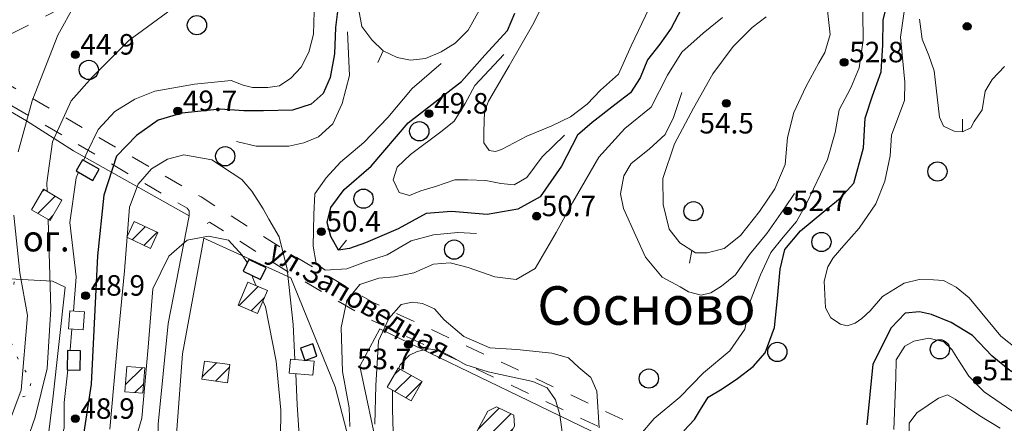
# Model space of a CAD drawing. Units: metres. Extents: x 2205671 to 2215915, y 504168 to 508208.
# Drawn here: x 2211527 to 2211912, y 506809 to 506967 of the extents above; entities that cross this region are included whole.
import ezdxf

# ---------------------------------------------------------------- set-up
doc = ezdxf.new("R2010")
doc.units = ezdxf.units.M
doc.linetypes.add('5g_01_5x1_5', pattern=[15, 7.5, -7.5])
doc.linetypes.add('5g_366', pattern=[6, 1, -5])
for name, color, linetype in [('03_Здания и строения', 7, 'Continuous'), ('10_Границы покрытий и угодий', 7, 'Continuous'), ('13_Растительность', 7, 'Continuous'), ('14_Ограждения', 7, 'Continuous'), ('17_Топонимика', 7, 'Continuous'), ('19_Горизонтали', 7, 'Continuous'), ('61_Отметки высоты поверхности', 7, 'Continuous')]:
    doc.layers.add(name, color=color, linetype=linetype)
doc.styles.add('LIKE11', font='bm431.shx')
doc.styles.add('LIKE14', font='p131.shx')
doc.styles.add('LIKE17', font='d431.shx')
doc.linetypes.add('5g_475_1', pattern='A,7.5,[25,GUGK_2005.shx,S=2.5,R=0,X=0,Y=0],7.5', length=15)

# ---------------------------------------------------------------- blocks, each defined once
blk = doc.blocks.new('5g_016a')
at = {"color": 0}
blk.add_lwpolyline([(-3.75, -2.5), (3.75, -2.5), (3.75, 2.5), (-3.75, 2.5)], close=True, dxfattribs=at)
blk = doc.blocks.new('5g_016b')
at = {"color": 0}
blk.add_lwpolyline([(-2.5, -2.5), (2.5, -2.5), (2.5, 2.5), (-2.5, 2.5)], close=True, dxfattribs=at)
blk = doc.blocks.new('5g_368')
at = {"color": 0}
blk.add_circle((0, 0), 3.75, dxfattribs=at)
blk = doc.blocks.new('5g_330')
blk.add_hatch(color=0).paths.add_polyline_path([(1.5, 0, 1), (-1.5, 0, 1)])
at = {"color": 0}
blk.add_circle((0, 0), 1.5, dxfattribs=at)
blk = doc.blocks.new('5g_329_6')
at = {"color": 42, "lineweight": -2}
blk.add_lwpolyline([(0, 0), (5, 0)], dxfattribs=at)

msp = doc.modelspace()

# ---------------------------------------------------------------- hatches: boundary and pattern name
at = {"layer": '03_Здания и строения', "linetype": 'Continuous', "lineweight": 9}
h = msp.add_hatch(dxfattribs=at)
h.set_pattern_fill('ANSI31', scale=1.5, style=0)
h.paths.add_polyline_path([(2211543.99, 506896.33), (2211539.39, 506888.32), (2211532.11, 506892.49), (2211536.72, 506900.51)])
h = msp.add_hatch(dxfattribs=at)
h.set_pattern_fill('ANSI31', scale=1.5, style=0)
h.paths.add_polyline_path([(2211572.16, 506887.96), (2211581.42, 506883.6), (2211578.54, 506877.48), (2211569.28, 506881.84)])
h = msp.add_hatch(dxfattribs=at)
h.set_pattern_fill('ANSI31', scale=1.5, style=0)
h.paths.add_polyline_path([(2211616.52, 506864.28), (2211624.14, 506861.02), (2211620.28, 506852.04), (2211612.67, 506855.31)])
h = msp.add_hatch(dxfattribs=at)
h.set_pattern_fill('ANSI31', scale=1.5, style=0)
h.paths.add_polyline_path([(2211576.34, 506830.84), (2211575.47, 506820.96), (2211568.47, 506821.57), (2211569.34, 506831.46)])
h = msp.add_hatch(dxfattribs=at)
h.set_pattern_fill('ANSI31', scale=1.5, style=0)
h.paths.add_polyline_path([(2211609.47, 506832.2), (2211608.52, 506825.1), (2211598.62, 506826.43), (2211599.57, 506833.52)])
h = msp.add_hatch(dxfattribs=at)
h.set_pattern_fill('ANSI31', scale=1.5, style=0)
h.paths.add_polyline_path([(2211675.16, 506830.82), (2211684.47, 506825.54), (2211680.22, 506818.06), (2211670.92, 506823.34)])
h = msp.add_hatch(dxfattribs=at)
h.set_pattern_fill('ANSI31', scale=1.5, style=0)
h.paths.add_polyline_path([(2211705.13, 506804.66), (2211710.14, 506814.05), (2211713.51, 506815.69), (2211720.25, 506812.41), (2211720.56, 506808.18), (2211715.47, 506799.18), (2211712.73, 506797.85), (2211705.21, 506801.45)])

# ---------------------------------------------------------------- linework, layer by layer
at = {"layer": '03_Здания и строения', "color": 7, "linetype": 'Continuous', "lineweight": 20, "flags": 128}
for points in [[(2211543.99, 506896.33), (2211539.39, 506888.32), (2211532.11, 506892.49), (2211536.72, 506900.51)], [(2211572.16, 506887.96), (2211581.42, 506883.6), (2211578.54, 506877.48), (2211569.28, 506881.84)], [(2211616.52, 506864.28), (2211624.14, 506861.02), (2211620.28, 506852.04), (2211612.67, 506855.31)], [(2211547.01, 506853.14), (2211552.72, 506852.77), (2211552.27, 506845.73), (2211546.55, 506846.11)], [(2211633.1, 506834.33), (2211642.39, 506833.53), (2211641.91, 506828.01), (2211632.63, 506828.81)], [(2211576.34, 506830.84), (2211575.47, 506820.96), (2211568.47, 506821.57), (2211569.34, 506831.46)], [(2211609.47, 506832.2), (2211608.52, 506825.1), (2211598.62, 506826.43), (2211599.57, 506833.52)], [(2211675.16, 506830.82), (2211684.47, 506825.54), (2211680.22, 506818.06), (2211670.92, 506823.34)], [(2211705.13, 506804.66), (2211710.14, 506814.05), (2211713.51, 506815.69), (2211720.25, 506812.41), (2211720.56, 506808.18), (2211715.47, 506799.18), (2211712.73, 506797.85), (2211705.21, 506801.45)]]:
    msp.add_lwpolyline(points, close=True, dxfattribs=at)
at = {"layer": '10_Границы покрытий и угодий', "color": 7, "linetype": '5g_01_5x1_5', "lineweight": 20, "flags": 128}
for points in [[(2211765.44, 506649.45), (2211766.02, 506685.12), (2211767.87, 506714.26), (2211771.56, 506773.44), (2211772.07, 506798.15), (2211769.33, 506805.06), (2211764.18, 506810.05), (2211718.55, 506831.63), (2211665.64, 506856.25), (2211635.33, 506874.05), (2211598.25, 506897.51), (2211505.34, 506951.73), (2211513.95, 506956.01), (2211520.71, 506959.31), (2211542.91, 506970.81), (2211559, 506980.19), (2211567.56, 506985.09), (2211578.43, 506991.94), (2211586.03, 506997.53), (2211593.55, 507005.09), (2211612.94, 507028.82), (2211645.13, 507069.05), (2211650.4, 507075.79)], [(2211523.48, 506674.8), (2211526.37, 506684.38), (2211526.71, 506689.13), (2211526.31, 506696.47), (2211525.25, 506702.88), (2211522.04, 506709.3), (2211517.24, 506715.94), (2211512.72, 506722.53), (2211510.76, 506726.25), (2211507.65, 506732.3), (2211496.79, 506752.93), (2211485.37, 506769.81), (2211476.57, 506780.06), (2211466.35, 506789.21), (2211456.45, 506798.08), (2211451.92, 506802.85), (2211447.89, 506808.85), (2211444.76, 506815.18), (2211438.89, 506830.55), (2211433.02, 506848.88), (2211424.21, 506872.29), (2211422.95, 506878.19), (2211422.42, 506883.88), (2211422.49, 506889.36), (2211423.95, 506895.86), (2211426.17, 506900.67), (2211431.74, 506907.56), (2211437.72, 506912.35), (2211448.72, 506918.51), (2211466.19, 506927.7), (2211486.37, 506940.31), (2211498.73, 506948.07), (2211592.83, 506893.15), (2211593.63, 506892.08), (2211593.62, 506890.13)], [(2211758.95, 506649.68), (2211759.52, 506685.38), (2211761.38, 506714.67), (2211765.06, 506773.71), (2211765.54, 506796.98), (2211763.81, 506801.37), (2211760.43, 506804.63), (2211715.79, 506825.74), (2211662.62, 506850.49), (2211631.94, 506868.5), (2211601.55, 506887.73), (2211600.22, 506886.93), (2211599.28, 506881.5)]]:
    msp.add_lwpolyline(points, dxfattribs=at)
at = {"layer": '10_Границы покрытий и угодий', "color": 7, "linetype": '5g_366', "lineweight": 20, "flags": 128}
msp.add_lwpolyline([(2211488.43, 506807.33), (2211502.67, 506811.52), (2211516.23, 506816.32), (2211530.59, 506820.05), (2211532.12, 506825.73), (2211527.31, 506833.38), (2211523.59, 506842.13), (2211523.15, 506852.4), (2211525.54, 506865.48)], dxfattribs=at)
at = {"layer": '14_Ограждения', "color": 7, "linetype": '5g_475_1', "lineweight": 20, "flags": 128}
for points in [[(2211534.36, 506731.38), (2211549.01, 506731.96), (2211552.08, 506704.35), (2211555.83, 506674.59), (2211591.34, 506662.38), (2211589.17, 506702.36), (2211585.48, 506731.78), (2211582.92, 506757.07), (2211581.51, 506771.43), (2211581.52, 506808.87), (2211585.42, 506848.12), (2211593.62, 506890.13), (2211548.49, 506915.46), (2211530.13, 506927.23), (2211504.39, 506942.13), (2211496.12, 506929.14), (2211473.65, 506909.71), (2211482.78, 506898.76), (2211487.46, 506901.24), (2211489.53, 506900), (2211506.9, 506866.49), (2211540.35, 506864.69), (2211545.17, 506862.31), (2211540.48, 506818.78), (2211534.14, 506767.27), (2211531.74, 506742.35)], [(2211650.55, 506823.5), (2211633.27, 506865.96), (2211599.28, 506881.5), (2211591.06, 506836.32), (2211588.85, 506806.69), (2211588.42, 506798.95), (2211593.59, 506770.29), (2211596.58, 506720.78), (2211599.09, 506667.63), (2211655.33, 506665.86), (2211672.24, 506666.19), (2211672.1, 506718.52), (2211665.91, 506764.35)]]:
    msp.add_lwpolyline(points, close=True, dxfattribs=at)
msp.add_lwpolyline([(2211721.36, 506657.26), (2211752.68, 506657.75), (2211755.68, 506714.85), (2211760.05, 506782.62), (2211762.41, 506800.46), (2211726.18, 506818), (2211668.02, 506846.06), (2211660.21, 506831.57), (2211667.58, 506796.67), (2211676.27, 506762.75), (2211680.11, 506737.02), (2211679.65, 506711.51), (2211679.87, 506674.87), (2211679.13, 506657.13), (2211721.36, 506657.26)], dxfattribs=at)
at = {"layer": '19_Горизонтали', "color": 42, "linetype": 'Continuous', "lineweight": 20}
for points in [[(2211653.18, 507045.82), (2211649.66, 507043.7), (2211643.03, 507038.07), (2211638.23, 507031.77), (2211634.91, 507026.8), (2211631.6, 507017.02), (2211630.43, 507008.23), (2211629.85, 507000.44), (2211629.03, 506995.8), (2211627.87, 506991.16), (2211625.88, 506987.02), (2211622.23, 506983.87), (2211618.42, 506982.38), (2211615.27, 506982.04), (2211609.14, 506982.71), (2211593.88, 506976.04), (2211570.12, 506958.58), (2211555.81, 506944.27), (2211547.56, 506935.06), (2211540.29, 506919.05), (2211538.11, 506903.05), (2211538.23, 506899.64)], [(2211856.17, 506990.49), (2211856.54, 506958.64), (2211855.06, 506947.9), (2211851.73, 506940.04), (2211847.29, 506931.52), (2211845.62, 506922.63), (2211842.66, 506912.08), (2211834.51, 506894.95), (2211830.62, 506887.91), (2211825.44, 506881.8), (2211820.62, 506875.88), (2211816.55, 506867.18), (2211812.66, 506857.18), (2211810.44, 506845.98), (2211804.52, 506837.46), (2211794.33, 506828.94), (2211785.08, 506819.5), (2211775.08, 506811.17), (2211764.34, 506798.67)], [(2211555.69, 506984.65), (2211542.35, 506960.64), (2211532.29, 506935.06), (2211526.95, 506915.17)], [(2211733.25, 506975.76), (2211727.55, 506964.54), (2211718.44, 506948.59), (2211710.37, 506934.92), (2211708.8, 506930.71), (2211708.62, 506923), (2211708.62, 506918.62), (2211710.72, 506915.64), (2211713.18, 506915.29), (2211715.54, 506915.99), (2211725.36, 506921.25), (2211735.18, 506925.28), (2211742.36, 506928.79), (2211748.85, 506933.69), (2211754.11, 506939.13), (2211761.12, 506945.44), (2211766.11, 506956.48), (2211773.13, 506971.2)], [(2211872.95, 506972.61), (2211871.11, 506959.81), (2211872.86, 506942.28), (2211872.69, 506935.1), (2211870.58, 506929.31), (2211867.6, 506921.6), (2211867.17, 506913.54), (2211865.06, 506903.72), (2211861.56, 506894.78), (2211855.07, 506885.32), (2211849.11, 506878.65), (2211844.9, 506873.75), (2211842.8, 506870.24), (2211841.4, 506864.63), (2211841.92, 506854.29), (2211844.03, 506850.43), (2211847.71, 506847.98), (2211850.34, 506847.28), (2211853.49, 506848.33), (2211856.12, 506850.08), (2211859.28, 506853.06), (2211864.19, 506858.67), (2211872.6, 506863.93), (2211878.47, 506865.33), (2211884.08, 506865.16), (2211887.94, 506864.98), (2211892.84, 506862.35), (2211897.93, 506858.15), (2211910.37, 506843.25), (2211916.51, 506838.34)], [(2211552.36, 506911.77), (2211553.75, 506915.05), (2211558.11, 506923.78), (2211564.66, 506930.81), (2211572.42, 506935.66), (2211580.18, 506938.82), (2211595.7, 506941.48), (2211610.01, 506942.94), (2211614.67, 506941.06), (2211618.35, 506940.18), (2211624.31, 506940.18), (2211628.87, 506940.88), (2211633.25, 506943.86), (2211637.28, 506948.07), (2211640.26, 506954.03), (2211642.19, 506961.04), (2211642.45, 506969.8)], [(2211659.8, 506970.36), (2211661.01, 506963.99), (2211664.85, 506958.73), (2211669.3, 506954.48), (2211674.76, 506951.85), (2211680.02, 506950.84), (2211685.88, 506951.45), (2211691.95, 506954.08), (2211697.41, 506957.51), (2211702.47, 506962.57), (2211706.71, 506970.26)], [(2211841.62, 506953.79), (2211843.68, 506960.91), (2211842.73, 506970.24)], [(2211656.24, 506807.98), (2211656.02, 506815.28), (2211653.41, 506829.44), (2211652.97, 506846.66), (2211655.15, 506857.11), (2211660.16, 506863.43), (2211667.57, 506865.83), (2211673.67, 506866.37), (2211681.29, 506867.9), (2211688.92, 506871.38), (2211695.45, 506871.82), (2211702.43, 506870.08), (2211712.88, 506866.37), (2211721.16, 506865.28), (2211728.57, 506869.64), (2211736.85, 506883.69), (2211743.38, 506895.46), (2211753.41, 506913.1), (2211763.65, 506924.22), (2211773.89, 506932.49), (2211780.2, 506945.02), (2211785.87, 506953.95), (2211794.15, 506961.36), (2211801.77, 506967.46)], [(2211818.69, 506967.71), (2211813.31, 506963.6), (2211805.88, 506956.17), (2211797.97, 506945.57), (2211790.38, 506932.13), (2211782.95, 506918.29), (2211778.37, 506904.69), (2211778.52, 506894.57), (2211780.9, 506885.01), (2211785.01, 506879.63), (2211791.17, 506875.68), (2211795.76, 506875.68), (2211802.4, 506877.42), (2211808.73, 506882.48), (2211816.16, 506891.81), (2211822.17, 506900.66), (2211826.12, 506910.15), (2211827.07, 506920.67), (2211829.6, 506930.47), (2211834.19, 506940.43), (2211839.25, 506949.76), (2211841.62, 506953.79)], [(2211911.8, 506948.4), (2211906.99, 506943.26), (2211904.17, 506938.78), (2211903.01, 506931.49), (2211899.95, 506927.01), (2211898.62, 506924.53), (2211895.3, 506922.87), (2211892.16, 506923.2), (2211888.01, 506925.19), (2211886.35, 506928.67), (2211884.36, 506946.74), (2211882.21, 506952.71), (2211879.56, 506959), (2211878.56, 506966.79)], [(2211562.65, 506806.92), (2211565.76, 506841.75), (2211568.41, 506868.66), (2211570.27, 506893.54), (2211573.7, 506902.56), (2211578.98, 506908.47), (2211585.2, 506912.2), (2211591.58, 506913.91), (2211602.46, 506912.04), (2211614.19, 506904.39), (2211618.11, 506899.81), (2211622.47, 506892.84), (2211624.65, 506888.92), (2211628.79, 506881.95), (2211631.84, 506869.42), (2211634.23, 506847.85), (2211634.9, 506834.17)], [(2211548.42, 506853.05), (2211549.5, 506866.43), (2211547.08, 506887.53), (2211549.5, 506904.99), (2211550.41, 506907.13)], [(2211538.63, 506888.75), (2211539.68, 506853.94), (2211538.23, 506830.66), (2211533.5, 506811.62), (2211524.28, 506785.19), (2211516.77, 506771.85), (2211517.13, 506762.75), (2211519.31, 506754.02), (2211526.83, 506742.14), (2211532.16, 506734.62), (2211534.35, 506726.38), (2211535.8, 506706.25), (2211538.11, 506694.49), (2211539.32, 506682.85), (2211541.5, 506673.87), (2211547.56, 506666.36), (2211554.04, 506659.73)], [(2211525.25, 506890.44), (2211527.56, 506868), (2211530.47, 506851.27), (2211528.04, 506822.17), (2211520.28, 506801.31)], [(2211616.26, 506871.84), (2211616.21, 506871.98), (2211614.29, 506874.86), (2211609, 506880.63), (2211601.22, 506882.18), (2211592.82, 506880.63), (2211585.67, 506874.41), (2211579.45, 506861.66), (2211577.58, 506838.95), (2211575.09, 506811.26), (2211571.29, 506797.89)], [(2211619.81, 506862.87), (2211618.9, 506864.94), (2211618.13, 506866.97)], [(2211626.8, 506752.07), (2211624.6, 506762.81), (2211624.9, 506773.23), (2211625.95, 506783.42), (2211629.24, 506803.65), (2211629.39, 506814.44), (2211627.6, 506833.54), (2211623.4, 506854.67), (2211622.4, 506856.96)], [(2211547.16, 506837.59), (2211547.2, 506837.93), (2211547.85, 506846.02)], [(2211868.58, 506806.82), (2211869.32, 506827), (2211869.51, 506834.03), (2211872.84, 506839.31), (2211876.36, 506841.35), (2211882.28, 506842.46), (2211888.02, 506840.98), (2211891.17, 506838.02), (2211893.76, 506833.94), (2211897.83, 506827.65), (2211903.76, 506821.54), (2211917.09, 506812.46), (2211923.94, 506807.65)], [(2211740.1, 506794.28), (2211739.8, 506800.99), (2211738.19, 506812.61), (2211736.57, 506818.47), (2211733.34, 506823.11), (2211727.68, 506825.54), (2211710.3, 506829.38), (2211701.62, 506832), (2211695.55, 506835.44), (2211691.11, 506837.66), (2211687.07, 506838.27), (2211682.62, 506837.26), (2211679.59, 506835.84), (2211675.95, 506832.1), (2211675.37, 506830.71)], [(2211570.32, 506653.52), (2211555.69, 506676.42), (2211547.69, 506690), (2211545.75, 506699.7), (2211543.32, 506711.34), (2211540.53, 506729.89), (2211535.92, 506744.93), (2211530.83, 506756.57), (2211531.56, 506764.33), (2211533.26, 506772.82), (2211540.65, 506794.04), (2211544.78, 506807.38), (2211544.78, 506817.32), (2211546.28, 506830.11)], [(2211635.17, 506828.59), (2211635.76, 506816.48), (2211636.85, 506800.79), (2211639.68, 506794.04), (2211643.38, 506790.12), (2211647.52, 506790.12), (2211650.53, 506793.13)], [(2211672.92, 506822.21), (2211672.92, 506814.73), (2211673.33, 506801.39), (2211672.52, 506794.12), (2211668.07, 506786.44), (2211666.46, 506781.08), (2211665.24, 506771.59), (2211669.89, 506758.66), (2211682.42, 506747.95), (2211692.32, 506738.35), (2211697.37, 506730.87), (2211703.64, 506721.78), (2211707.07, 506718.55), (2211711.31, 506714.91), (2211717.58, 506713.9), (2211722.23, 506714.1), (2211726.47, 506715.72), (2211731.12, 506719.56), (2211734.35, 506725.62), (2211739.2, 506737.94), (2211740.01, 506746.51)], [(2211910.12, 506807.43), (2211902.09, 506812.2), (2211892.56, 506818.72), (2211889.55, 506820.35), (2211886.04, 506819.09), (2211882.03, 506816.33), (2211877.52, 506813.33), (2211874.51, 506809.31), (2211874.51, 506804.8)]]:
    msp.add_lwpolyline(points, dxfattribs=at)
at = {"layer": '19_Горизонтали', "color": 42, "linetype": 'Continuous', "lineweight": 30}
for points in [[(2211652.51, 506978.34), (2211650.69, 506963.58), (2211650.29, 506953.37), (2211648.67, 506944.07), (2211645.84, 506937.8), (2211641.19, 506933.75), (2211633.91, 506931.33), (2211622.58, 506931.12), (2211614.9, 506931.12), (2211605.73, 506931.79), (2211590.8, 506930.24), (2211581.47, 506927.44), (2211573.07, 506921.53), (2211565.3, 506913.44), (2211560.32, 506898.2), (2211557.83, 506874.56), (2211555.35, 506824.49), (2211550.99, 506795.57)], [(2211786.59, 506806.35), (2211790.84, 506810.8), (2211793.07, 506814.64), (2211796.1, 506819.49), (2211801.56, 506822.73), (2211807.63, 506826.77), (2211813.69, 506831.42), (2211818.34, 506836.68), (2211821.98, 506846.59), (2211823.2, 506857.92), (2211824.21, 506869.34), (2211826.03, 506877.03), (2211832.1, 506884.31), (2211841.2, 506891.79), (2211847.67, 506897.05), (2211852.93, 506902.91), (2211856.77, 506916.66), (2211857.37, 506928.29), (2211860.21, 506936.99), (2211863.64, 506946.29), (2211864.25, 506956.81), (2211864.45, 506966.51), (2211867.28, 506978.34)], [(2211787, 506973.49), (2211781.74, 506963.38), (2211777.29, 506957.11), (2211772.44, 506951.04), (2211769.61, 506943.97), (2211765.76, 506938.1), (2211759.7, 506933.45), (2211750.8, 506926.57), (2211745.14, 506921.62), (2211738.87, 506909.49), (2211730.58, 506897.55), (2211721.88, 506892.7), (2211709.95, 506890.68), (2211695.99, 506891.89), (2211686.09, 506891.08), (2211675.16, 506885.12), (2211662.42, 506879.66), (2211656.16, 506877.43), (2211651.91, 506876.82), (2211648.87, 506882.08), (2211647.46, 506887.54), (2211648.87, 506893.41), (2211654.13, 506900.49), (2211664.65, 506909.59), (2211679.01, 506926.37), (2211699.84, 506942.55), (2211708.94, 506952.76), (2211717.84, 506962.47), (2211720.67, 506969.14)], [(2211941.3, 506769.34), (2211934.02, 506811.4), (2211929.77, 506817.07), (2211924.31, 506823.54), (2211913.8, 506829.81), (2211906.92, 506835.47), (2211899.24, 506843.46), (2211890.94, 506848.51), (2211883.26, 506851.75), (2211878.61, 506852.76), (2211872.95, 506852.15), (2211867.49, 506846.49), (2211860.41, 506832.33), (2211857.98, 506808.67)]]:
    msp.add_lwpolyline(points, dxfattribs=at)
at = {"layer": '19_Горизонтали', "color": 42, "linetype": 'Continuous', "lineweight": 20, "flags": 128}
for points in [[(2211612.07, 506919.19), (2211619.75, 506917.37), (2211626.43, 506917.37), (2211632.49, 506917.37), (2211638.36, 506918.59), (2211644.02, 506921.01), (2211649.68, 506926.07), (2211653.32, 506933.95), (2211656.16, 506944.88), (2211655.35, 506961.86)], [(2211691.95, 506949.53), (2211680.63, 506939.82), (2211671.12, 506928.49), (2211661.82, 506918.79), (2211652.72, 506911.1), (2211647.05, 506905.04), (2211642.61, 506898.77), (2211642.2, 506890.68), (2211642, 506878.34), (2211643.21, 506871.57), (2211646.65, 506868.94), (2211655.14, 506869.54), (2211662.42, 506872.17), (2211670.92, 506875), (2211680.22, 506880.46), (2211688.92, 506882.69), (2211698.42, 506883.7), (2211705.7, 506883.3)], [(2211740.05, 506921.56), (2211731.38, 506913.18), (2211725.31, 506905.08), (2211720.39, 506902.19), (2211715.19, 506902.77), (2211709.41, 506903.93), (2211702.18, 506904.22), (2211697.27, 506904.22), (2211689.75, 506901.61), (2211683.97, 506899.88), (2211679.63, 506898.14), (2211675.58, 506899.3), (2211673.27, 506904.22), (2211674.72, 506909.13), (2211679.92, 506914.04), (2211692.35, 506923.3), (2211696.98, 506927.05), (2211701.31, 506933.99), (2211705.07, 506940.93), (2211716.35, 506953.07)], [(2211785.8, 506938.3), (2211782.64, 506928.49), (2211779.31, 506921.85), (2211773.15, 506916.16), (2211766.03, 506910.62), (2211763.18, 506905.72), (2211761.92, 506898.76), (2211763.03, 506893.07), (2211767.93, 506882.4), (2211771.72, 506874.02), (2211778.21, 506866.27), (2211785.17, 506862.47), (2211788.49, 506860.57), (2211793.39, 506859.23), (2211797.18, 506860.18), (2211801.3, 506862.71), (2211806.83, 506867.14), (2211812.21, 506875.04), (2211819.01, 506883.27), (2211826.28, 506893.7), (2211829.76, 506898.84)], [(2211753.55, 506807.45), (2211752.74, 506821.8), (2211750.31, 506827.15), (2211745.66, 506830.99), (2211741.62, 506834.83), (2211735.16, 506836.65), (2211721.42, 506838.07), (2211710.91, 506838.67), (2211700.81, 506843.12), (2211693.13, 506849.58), (2211689.29, 506853.93), (2211684.64, 506855.95), (2211680.8, 506856.55), (2211676.36, 506855.54), (2211671.51, 506850.09), (2211667.47, 506841.4), (2211666.46, 506824.02), (2211666.05, 506808.87)]]:
    msp.add_lwpolyline(points, dxfattribs=at)

# ---------------------------------------------------------------- block references
at = {"layer": '03_Здания и строения', "color": 7, "linetype": 'Continuous', "lineweight": 20}
for name, p, rotation in [('5g_016a', (2211553.98, 506907.98), 330.4296729554545), ('5g_016a', (2211619.17, 506869.24), 334.40836586172), ('5g_016b', (2211640.29, 506837), 19.32163514474634), ('5g_016a', (2211548.63, 506833.82), 268.9697843821646)]:
    msp.add_blockref(name, p, dxfattribs=dict(at, rotation=rotation))
at = {"layer": '13_Растительность', "color": 7, "linetype": 'Continuous', "lineweight": 20}
for p in [(2211596.64, 506964.51), (2211554.44, 506947.06), (2211683.4, 506923.14), (2211607.67, 506913.39), (2211885.59, 506907.45), (2211661.65, 506896.84), (2211790.39, 506891.96), (2211697.02, 506877), (2211840.33, 506879.97), (2211886.53, 506838.09), (2211823.12, 506837.1), (2211772.97, 506826.71)]:
    msp.add_blockref('5g_368', p, dxfattribs=at)
at = {"layer": '19_Горизонтали', "color": 42, "linetype": 'Continuous', "lineweight": 20}
for p, rotation in [((2211669.3, 506954.48), 244.8588121854595), ((2211895.3, 506922.87), 89.41765290075313), ((2211651.91, 506876.82), 50.87368988679855), ((2211789.69, 506876.63), 260.9248914904692)]:
    msp.add_blockref('5g_329_6', p, dxfattribs=dict(at, rotation=rotation))
at = {"layer": '61_Отметки высоты поверхности', "color": 7, "linetype": 'Continuous', "lineweight": 20}
for p in [(2211897.18, 506964.03, 45.77), (2211549.18, 506953.03, 44.97), (2211849.18, 506950.03, 52.84), (2211803.18, 506934.03, 54), (2211589.18, 506931.03, 49.78), (2211687.18, 506930.03, 49.84), (2211827.18, 506892.03, 52.75), (2211729.18, 506890.03, 50.78), (2211645.18, 506884.03, 50.42), (2211553.18, 506859.03, 48.93), (2211679.18, 506840.03, 53.76), (2211901.18, 506826.03, 51.79), (2211549.18, 506811.03, 48.98)]:
    msp.add_blockref('5g_330', p, dxfattribs=at)

# ---------------------------------------------------------------- texts
at = {"layer": '13_Растительность', "color": 7, "linetype": 'Continuous', "lineweight": 15, "style": 'LIKE11'}
msp.add_text('ог.', height=10, dxfattribs=at).set_placement((2211528.64, 506876.28))
at = {"layer": '17_Топонимика', "color": 7, "linetype": 'Continuous', "lineweight": 15, "style": 'LIKE14'}
msp.add_text('ул.Заповедная', height=8, rotation=329.5849, dxfattribs=at).set_placement((2211623.82, 506874))
msp.add_text('Сосново', height=15, dxfattribs=at).set_placement((2211729.47, 506847.7))
at = {"layer": '61_Отметки высоты поверхности', "color": 7, "linetype": 'Continuous', "lineweight": 15, "style": 'LIKE17'}
for s, p in [('44.9', (2211551.18, 506953.03)), ('52.8', (2211851.18, 506950.03)), ('49.7', (2211591.18, 506931.03)), ('49.8', (2211689.18, 506930.03)), ('54.5', (2211792.73, 506922.27)), ('52.7', (2211829.18, 506892.03)), ('50.7', (2211731.18, 506890.03)), ('50.4', (2211647.18, 506884.03)), ('48.9', (2211555.18, 506859.03)), ('53.7', (2211659.09, 506830.35)), ('51.7', (2211903.18, 506826.03)), ('48.9', (2211551.18, 506811.03))]:
    msp.add_text(s, height=8, dxfattribs=at).set_placement(p)

doc.saveas('drawing.dxf')
